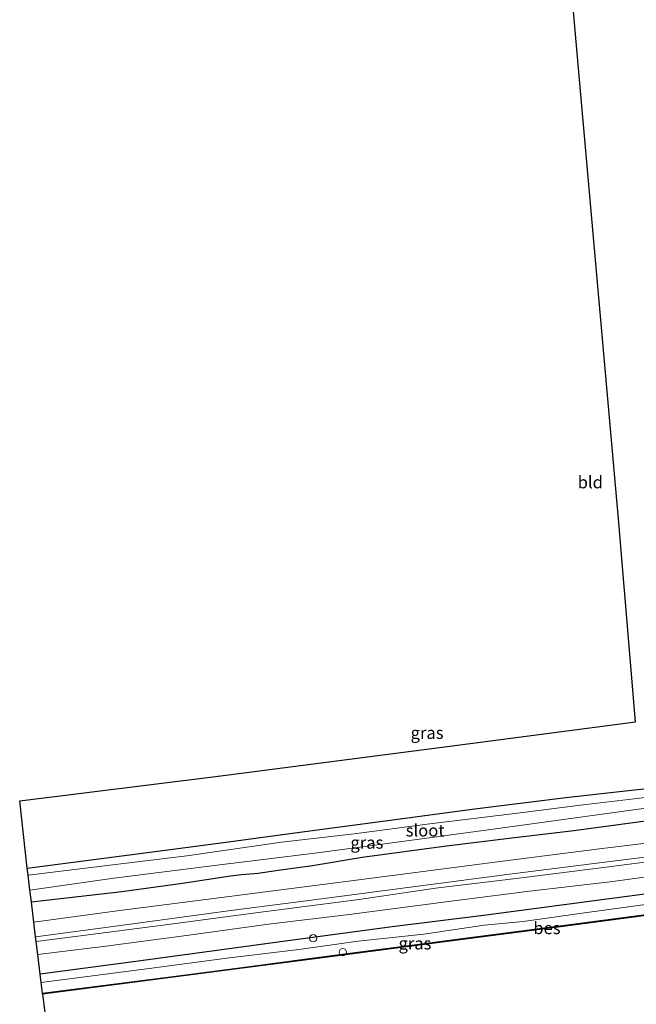
# Model space of a CAD drawing. Units: metres. Extents: x 249999 to 260000, y 574999 to 581250.
# Drawn here: x 255617 to 255743, y 576316 to 576518 of the extents above; entities that cross this region are included whole.
import ezdxf
from ezdxf.enums import TextEntityAlignment as Align

# ---------------------------------------------------------------- set-up
doc = ezdxf.new("R2010")
doc.units = ezdxf.units.M
doc.layers.get('0').update_dxf_attribs({"lineweight": 25})
for name, color, linetype in [('B-ME-GW-INSTEEKWATERGANG-L-B1', 10, 'Continuous'), ('B-ME-KG-KADASTRAAL-OPNAMEDTMGRENS-L-B1', 10, 'Continuous'), ('B-ME-OB-BESCHOEIING-GV-B6', 10, 'Continuous')]:
    doc.layers.add(name, color=color, linetype=linetype)
for name, color, linetype, lineweight in [('B-ME-GW-KRUINLIJN-L-B1', 93, 'Continuous', 18), ('B-ME-GW-TEENLIJN-L-B1', 93, 'Continuous', 18), ('B-ME-IE-GRASLAND-GV-B6', 93, 'Continuous', 18), ('B-ME-IE-GRONDWERKLIJN-GROND_INGERICHT-GV-B6', 253, 'Continuous', 18), ('B-ME-IE-INRICHTINGSELEMENT-S-B1', 253, 'Continuous', 18), ('B-ME-OG-WATER-GV-B6', 153, 'Continuous', 18), ('B-ME-VH-VERH_SOORT-BITUMEN-GV-B6', 8, 'IE-TERREINAFSCHEIDING-NATUURLIJK-HOUTWAL', 18)]:
    doc.layers.add(name, color=color, linetype=linetype, lineweight=lineweight)
doc.styles.add('NLCS-ISO', font='NLCS-ISO.TTF')
doc.linetypes.add('IE-TERREINAFSCHEIDING-NATUURLIJK-HOUTWAL', pattern='A,7,-1.5,[67,NLCS.SHX,S=0.75,R=45,X=0,Y=0],-1.5,7,-1.5,[70,NLCS.SHX,S=0.75,R=0,X=0,Y=0],-1.5', length=20)

# ---------------------------------------------------------------- blocks, each defined once
blk = doc.blocks.new('dtb')
blk.add_circle((0, 0), 0.75)

msp = doc.modelspace()

# ---------------------------------------------------------------- linework, layer by layer
at = {"layer": 'B-ME-GW-INSTEEKWATERGANG-L-B1'}
for points in [[(255618.211, 576343.594, -0.8), (255636.035, 576345.926, -0.796), (255648.082, 576347.529, -0.614), (255659.51, 576349.046, -0.614), (255673.147, 576350.865, -0.689), (255694.806, 576353.772, -0.721), (255709.592, 576355.728, -0.756), (255728.785, 576358.122, -0.705), (255739.851, 576359.382, -0.649), (255751.686, 576360.681, -0.721), (255754.584, 576361.028, -0.717), (255755.335, 576361.595, -0.594), (255755.601, 576362.772, -0.55), (255755.738, 576364.117, -0.495), (255755.619, 576367.529, -0.308), (255755.26, 576376.908, -0.387), (255754.919, 576387.206, -0.812), (255754.284, 576398.302, -0.832), (255754.145, 576404.767, -0.832), (255754.27, 576407.109, -0.832), (255754.673, 576408.125, -0.824), (255756.562, 576408.71, -0.824), (255762.431, 576408.968, -0.709)], [(255619.05, 576336.726, -0.225), (255637.647, 576338.847, -0.153), (255650.052, 576340.521, -0.153), (255659.951, 576342.074, -0.106), (255662.232, 576342.3, 0.172), (255665.647, 576342.583, 0.18), (255669.735, 576343.237, -0.05), (255676.782, 576344.145, -0.209), (255686.962, 576345.909, -0.276), (255704.286, 576348.18, -0.292), (255717.186, 576349.748, -0.256), (255730.417, 576351.367, -0.229), (255749.731, 576353.943, -0.153), (255757.691, 576355.136, -0.157), (255759.231, 576355.64, -0.157), (255759.703, 576356.353, -0.157)], [(255892.35, 576357.636, 1.522), (255879.282, 576354.673, 1.925), (255869.71, 576353.182, 2.02), (255861.504, 576352.321, 2.083), (255851.622, 576350.926, 2.066), (255842.106, 576349.618, 2.039), (255830.883, 576348.083, 2.083), (255817.616, 576345.918, 1.835), (255811.07, 576345.203, 1.861), (255806.894, 576344.883, 1.894), (255799.685, 576344.32, 1.918), (255795.477, 576343.774, 1.892), (255785.439, 576342.33, 1.877), (255774.501, 576340.887, 1.842), (255763.226, 576340.308, 1.792), (255758.865, 576339.839, 1.752), (255754.907, 576339.589, 1.812), (255734.157, 576336.837, 1.756), (255712.471, 576333.977, 1.776), (255693.131, 576331.596, 1.839), (255671.252, 576328.635, 1.859), (255640.478, 576324.492, 1.792), (255620.864, 576321.863, 1.764)]]:
    msp.add_polyline3d(points, dxfattribs=at)
at = {"layer": 'B-ME-GW-KRUINLIJN-L-B1'}
msp.add_polyline3d([(255620.368, 576325.93, 1.693), (255634.362, 576327.594, 1.808), (255650.904, 576329.832, 1.808), (255667.773, 576332.121, 1.855), (255684.305, 576334.127, 1.776), (255704.708, 576336.773, 1.712), (255721.366, 576338.868, 1.728), (255737.882, 576340.817, 1.708), (255757.494, 576343.506, 1.728)], dxfattribs=at)
at = {"layer": 'B-ME-GW-TEENLIJN-L-B1'}
for points in [[(255754.578, 576346.087, 0.47), (255736.567, 576343.741, 0.537), (255718.587, 576341.467, 0.553), (255702.027, 576339.532, 0.573), (255686.357, 576337.21, 0.573), (255666.703, 576334.655, 0.577), (255646.035, 576331.934, 0.577), (255630.707, 576329.941, 0.625), (255620.047, 576328.558, 0.625)], [(255621.075, 576320.137, 0.95), (255643.267, 576322.993, 0.946), (255659.705, 576325.23, 0.946), (255673.952, 576326.95, 0.946), (255686.159, 576328.618, 0.946), (255699.613, 576330.039, 0.946), (255712.01, 576331.892, 0.946), (255720.06, 576332.652, 0.819), (255732.139, 576334.355, 0.811), (255745.19, 576336.18, 0.879)]]:
    msp.add_polyline3d(points, dxfattribs=at)
at = {"layer": 'B-ME-IE-GRASLAND-GV-B6'}
for points in [[(255752.569, 576359.073, -1.971), (255742.817, 576357.83, -1.971), (255732.37, 576356.594, -1.971), (255718.871, 576354.936, -1.971), (255700.888, 576352.721, -1.971), (255685.317, 576350.662, -1.971), (255670.41, 576348.938, -1.971), (255650.955, 576346.137, -1.971), (255636.851, 576344.43, -1.971), (255618.382, 576342.197, -1.971), (255618.211, 576343.594, -0.8), (255636.035, 576345.926, -0.796), (255648.082, 576347.529, -0.614), (255659.51, 576349.046, -0.614), (255673.147, 576350.865, -0.689), (255694.806, 576353.772, -0.721), (255709.592, 576355.728, -0.756), (255728.785, 576358.122, -0.705), (255739.851, 576359.382, -0.649), (255751.686, 576360.681, -0.721)], [(255749.731, 576353.943, -0.153), (255730.417, 576351.367, -0.229), (255717.186, 576349.748, -0.256), (255704.286, 576348.18, -0.292), (255686.962, 576345.909, -0.276), (255676.782, 576344.145, -0.209), (255669.735, 576343.237, -0.05), (255665.647, 576342.583, 0.18), (255662.232, 576342.3, 0.172), (255659.951, 576342.074, -0.106), (255650.052, 576340.521, -0.153), (255637.647, 576338.847, -0.153), (255619.05, 576336.726, -0.225), (255618.762, 576339.084, -1.971), (255635.975, 576341.545, -1.971), (255657.738, 576344.308, -1.971), (255677.243, 576346.679, -1.971), (255698.18, 576349.538, -1.971), (255716.924, 576352.041, -1.971), (255735.204, 576354.541, -1.971), (255752.781, 576356.958, -1.971)], [(255753.274, 576349.7, 0.343), (255736.27, 576347.664, 0.383), (255714.249, 576344.867, 0.383), (255693.236, 576342.14, 0.383), (255671.925, 576339.397, 0.395), (255655.412, 576337.279, 0.395), (255636.639, 576334.837, 0.387), (255619.557, 576332.568, 0.323), (255619.05, 576336.726, -0.225), (255637.647, 576338.847, -0.153), (255650.052, 576340.521, -0.153), (255659.951, 576342.074, -0.106), (255662.232, 576342.3, 0.172), (255665.647, 576342.583, 0.18), (255669.735, 576343.237, -0.05), (255676.782, 576344.145, -0.209), (255686.962, 576345.909, -0.276), (255704.286, 576348.18, -0.292), (255717.186, 576349.748, -0.256), (255730.417, 576351.367, -0.229), (255749.731, 576353.943, -0.153)], [(255754.578, 576346.087, 0.47), (255736.567, 576343.741, 0.537), (255718.587, 576341.467, 0.553), (255702.027, 576339.532, 0.573), (255686.357, 576337.21, 0.573), (255666.703, 576334.655, 0.577), (255646.035, 576331.934, 0.577), (255630.707, 576329.941, 0.625), (255620.047, 576328.558, 0.625), (255619.931, 576329.51, 0.418), (255635.833, 576331.68, 0.414), (255660.013, 576334.923, 0.462), (255676.049, 576336.991, 0.403), (255700.541, 576340.189, 0.462), (255716.658, 576342.303, 0.474), (255738.983, 576345.103, 0.43), (255751.602, 576346.722, 0.403)], [(255757.494, 576343.506, 1.728), (255737.882, 576340.817, 1.708), (255721.366, 576338.868, 1.728), (255704.708, 576336.773, 1.712), (255684.305, 576334.127, 1.776), (255667.773, 576332.121, 1.855), (255650.904, 576329.832, 1.808), (255634.362, 576327.594, 1.808), (255620.368, 576325.93, 1.693), (255620.047, 576328.558, 0.625), (255630.707, 576329.941, 0.625), (255646.035, 576331.934, 0.577), (255666.703, 576334.655, 0.577), (255686.357, 576337.21, 0.573), (255702.027, 576339.532, 0.573), (255718.587, 576341.467, 0.553), (255736.567, 576343.741, 0.537), (255754.578, 576346.087, 0.47)], [(255754.907, 576339.589, 1.812), (255734.157, 576336.837, 1.756), (255712.471, 576333.977, 1.776), (255693.131, 576331.596, 1.839), (255671.252, 576328.635, 1.859), (255640.478, 576324.492, 1.792), (255620.864, 576321.863, 1.764), (255620.368, 576325.93, 1.693), (255634.362, 576327.594, 1.808), (255650.904, 576329.832, 1.808), (255667.773, 576332.121, 1.855), (255684.305, 576334.127, 1.776), (255704.708, 576336.773, 1.712), (255721.366, 576338.868, 1.728), (255737.882, 576340.817, 1.708), (255757.494, 576343.506, 1.728)], [(255745.19, 576336.18, 0.879), (255732.139, 576334.355, 0.811), (255720.06, 576332.652, 0.819), (255712.01, 576331.892, 0.946), (255699.613, 576330.039, 0.946), (255686.159, 576328.618, 0.946), (255673.952, 576326.95, 0.946), (255659.705, 576325.23, 0.946), (255643.267, 576322.993, 0.946), (255621.075, 576320.137, 0.95), (255620.864, 576321.863, 1.764), (255640.478, 576324.492, 1.792), (255671.252, 576328.635, 1.859), (255693.131, 576331.596, 1.839), (255712.471, 576333.977, 1.776), (255734.157, 576336.837, 1.756), (255754.907, 576339.589, 1.812)], [(255774.531, 576338.231, 1.037), (255774.5705, 576337.9246, 1.0214), (255766.009, 576336.82, 1.017), (255746.294, 576334.228, 1.018), (255727.666, 576331.766, 1.025), (255709.153, 576329.397, 1.008), (255695.047, 576327.519, 1.031), (255678.246, 576325.339, 1.011), (255662.375, 576323.261, 0.811), (255647.137, 576321.272, 0.792), (255621.34, 576317.957, 0.784), (255621.075, 576320.137, 0.95), (255643.267, 576322.993, 0.946), (255659.705, 576325.23, 0.946), (255673.952, 576326.95, 0.946), (255686.159, 576328.618, 0.946), (255699.613, 576330.039, 0.946), (255712.01, 576331.892, 0.946), (255720.06, 576332.652, 0.819), (255732.139, 576334.355, 0.811), (255745.19, 576336.18, 0.879), (255762.548, 576338.41, 0.883), (255774.531, 576338.231, 1.037)]]:
    msp.add_polyline3d(points, dxfattribs=at)
at = {"layer": 'B-ME-IE-GRONDWERKLIJN-GROND_INGERICHT-GV-B6'}
msp.add_polyline3d([(255751.686, 576360.681, -0.721), (255739.851, 576359.382, -0.649), (255728.785, 576358.122, -0.705), (255709.592, 576355.728, -0.756), (255694.806, 576353.772, -0.721), (255673.147, 576350.865, -0.689), (255659.51, 576349.046, -0.614), (255648.082, 576347.529, -0.614), (255636.035, 576345.926, -0.796), (255618.211, 576343.594, -0.8), (255616.652, 576357.469, -0.8), (255657.401, 576362.541, -0.598), (255705.0042, 576368.6999, -0.5847), (255743.133, 576373.633, -0.574), (255739.626, 576415.331, -0.927), (255735.3897, 576463.1437, -0.939), (255731.1533, 576510.9564, -0.9509), (255726.535, 576563.08, -0.964)], dxfattribs=at)
at = {"layer": 'B-ME-KG-KADASTRAAL-OPNAMEDTMGRENS-L-B1'}
for points in [[(255621.365, 576317.759, 0.549), (255621.34, 576317.957, 0.784), (255621.075, 576320.137, 0.95), (255620.864, 576321.863, 1.764), (255620.368, 576325.93, 1.693), (255620.047, 576328.558, 0.625), (255619.931, 576329.51, 0.418), (255619.557, 576332.568, 0.323), (255619.05, 576336.726, -0.225), (255618.762, 576339.084, -1.971), (255618.382, 576342.197, -1.971), (255618.211, 576343.594, -0.8), (255616.652, 576357.469, -0.8), (255657.401, 576362.541, -0.598), (255705.0042, 576368.6999, -0.5847), (255743.133, 576373.633, -0.574), (255739.626, 576415.331, -0.927), (255735.3897, 576463.1437, -0.939), (255731.1533, 576510.9564, -0.9509), (255726.535, 576563.08, -0.964)], [(255621.365, 576317.759, 0.549), (255627.4209, 576270.1426, 0.549), (255629.223, 576255.973, 0.549), (255629.135, 576255.793, 0.815), (255629.186, 576253.7, 0.879), (255629.47, 576251.377, 1.796), (255630.254, 576245.698, 1.76), (255630.787, 576240.49, -0.356), (255634.402, 576222.946, -0.55), (255634.793, 576221.383, -0.574), (255644.6701, 576174.4102, 0.0751), (255647.422, 576161.323, 0.256)]]:
    msp.add_polyline3d(points, dxfattribs=at)
at = {"layer": 'B-ME-OB-BESCHOEIING-GV-B6'}
msp.add_polyline3d([(255746.3201, 576334.0297, 0.55), (255727.6918, 576331.5677, 0.55), (255709.1789, 576329.1987, 0.55), (255695.0731, 576327.3207, 0.55), (255678.2717, 576325.1407, 0.55), (255662.401, 576323.063, 0.549), (255647.163, 576321.074, 0.549), (255621.365, 576317.759, 0.549), (255621.34, 576317.957, 0.784), (255647.137, 576321.272, 0.792), (255662.375, 576323.261, 0.811), (255678.246, 576325.339, 1.011), (255695.047, 576327.519, 1.031), (255709.153, 576329.397, 1.008), (255727.666, 576331.766, 1.025), (255746.294, 576334.228, 1.018)], dxfattribs=at)
at = {"layer": 'B-ME-OG-WATER-GV-B6'}
for points in [[(255618.382, 576342.197, -1.971), (255636.851, 576344.43, -1.971), (255650.955, 576346.137, -1.971), (255670.41, 576348.938, -1.971), (255685.317, 576350.662, -1.971), (255700.888, 576352.721, -1.971), (255718.871, 576354.936, -1.971), (255732.37, 576356.594, -1.971), (255742.817, 576357.83, -1.971), (255752.569, 576359.073, -1.971), (255755.022, 576359.343, -1.971), (255755.727, 576359.326, -1.971), (255756.061, 576358.807, -1.971), (255755.958, 576357.95, -1.971), (255754.671, 576357.126, -1.971), (255752.781, 576356.958, -1.971), (255735.204, 576354.541, -1.971), (255716.924, 576352.041, -1.971), (255698.18, 576349.538, -1.971), (255677.243, 576346.679, -1.971), (255657.738, 576344.308, -1.971), (255635.975, 576341.545, -1.971), (255618.762, 576339.084, -1.971), (255618.382, 576342.197, -1.971)], [(255627.4209, 576270.1426, 0.549), (255621.365, 576317.759, 0.549), (255647.163, 576321.074, 0.549), (255662.401, 576323.063, 0.549), (255678.2717, 576325.1407, 0.55), (255695.0731, 576327.3207, 0.55), (255709.1789, 576329.1987, 0.55), (255727.6918, 576331.5677, 0.55), (255746.3201, 576334.0297, 0.55)]]:
    msp.add_polyline3d(points, dxfattribs=at)
at = {"layer": 'B-ME-VH-VERH_SOORT-BITUMEN-GV-B6'}
msp.add_polyline3d([(255751.602, 576346.722, 0.403), (255738.983, 576345.103, 0.43), (255716.658, 576342.303, 0.474), (255700.541, 576340.189, 0.462), (255676.049, 576336.991, 0.403), (255660.013, 576334.923, 0.462), (255635.833, 576331.68, 0.414), (255619.931, 576329.51, 0.418), (255619.557, 576332.568, 0.323), (255636.639, 576334.837, 0.387), (255655.412, 576337.279, 0.395), (255671.925, 576339.397, 0.395), (255693.236, 576342.14, 0.383), (255714.249, 576344.867, 0.383), (255736.27, 576347.664, 0.383), (255753.274, 576349.7, 0.343)], dxfattribs=at)

# ---------------------------------------------------------------- block references
at = {"layer": 'B-ME-IE-INRICHTINGSELEMENT-S-B1', "rotation": 90}
for p in [(255676.93, 576329.233, 1.764), (255683, 576326.374, 0.879)]:
    msp.add_blockref('dtb', p, dxfattribs=at)

# ---------------------------------------------------------------- texts
at = {"layer": 'B-ME-IE-GRASLAND-GV-B6', "ltscale": 0.2, "style": 'NLCS-ISO'}
for p in [(255700.309, 576371.4139), (255687.951, 576348.877), (255697.8227, 576328.1835)]:
    msp.add_text('gras', height=2.5, dxfattribs=at).set_placement(p, align=Align.MIDDLE_CENTER)
at = {"layer": 'B-ME-IE-GRONDWERKLIJN-GROND_INGERICHT-GV-B6', "ltscale": 0.2, "style": 'NLCS-ISO'}
msp.add_text('bld', height=2.5, dxfattribs=at).set_placement((255733.8315, 576422.8579), align=Align.MIDDLE_CENTER)
at = {"layer": 'B-ME-OB-BESCHOEIING-GV-B6', "ltscale": 0.2, "style": 'NLCS-ISO'}
msp.add_text('bes', height=2.5, dxfattribs=at).set_placement((255724.9224, 576331.331), align=Align.MIDDLE_CENTER)
at = {"layer": 'B-ME-OG-WATER-GV-B6', "ltscale": 0.2, "style": 'NLCS-ISO'}
msp.add_text('sloot', height=2.5, dxfattribs=at).set_placement((255699.9191, 576351.3734), align=Align.MIDDLE_CENTER)

doc.saveas('drawing.dxf')
